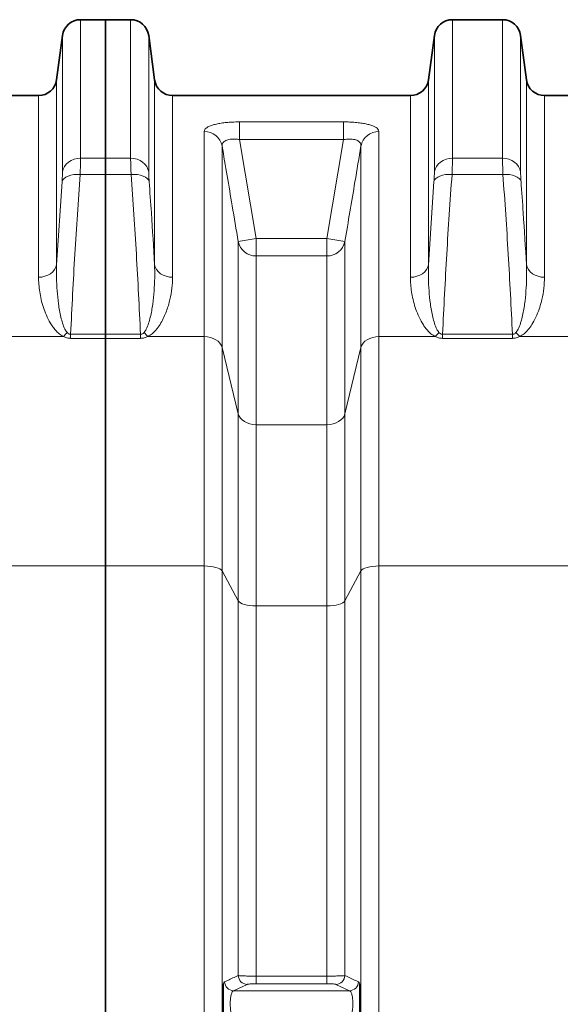
# Model space of a CAD drawing. Units: millimetres. Extents: x 2565 to 9255, y 3429 to 9626.
# Drawn here: x 4305 to 4661, y 7026 to 7675 of the extents above; entities that cross this region are included whole.
import ezdxf

# ---------------------------------------------------------------- set-up
doc = ezdxf.new("R2010")
doc.units = ezdxf.units.MM

msp = doc.modelspace()

# ---------------------------------------------------------------- linework, layer by layer
at = {"color": 7, "linetype": 'Continuous', "lineweight": 35}
for p, q in [((4361.29, 7674.74), (4344.8, 7674.74)), ((4377.79, 7674.74), (4361.29, 7674.74)), ((4361.29, 7583.43), (4361.29, 7674.74)), ((4622.79, 7674.74), (4589.8, 7674.74)), ((4332.9, 7664.32), (4329.01, 7635.15)), ((4393.57, 7635.15), (4389.68, 7664.32)), ((4577.9, 7664.32), (4574.01, 7635.15)), ((4638.57, 7635.15), (4634.68, 7664.32)), ((4317.12, 7624.74), (4160.47, 7624.74)), ((4562.12, 7624.74), (4405.47, 7624.74)), ((4807.12, 7624.74), (4650.47, 7624.74)), ((4361.29, 7583.43), (4361.29, 7572.78)), ((4361.29, 7467.36), (4361.29, 7572.78)), ((4361.29, 7467.36), (4361.29, 7464.68)), ((4361.29, 7314.66), (4361.29, 7464.68)), ((4361.29, 6271.08), (4361.29, 7314.66))]:
    msp.add_line(p, q, dxfattribs=at)
at = {"color": 8, "linetype": 'Continuous', "lineweight": 18}
for p, q in [((4344.8, 7674.74), (4344.8, 7583.43)), ((4377.79, 7583.43), (4377.79, 7674.74)), ((4589.8, 7674.74), (4589.8, 7583.43)), ((4622.79, 7583.43), (4622.79, 7674.74)), ((4332.9, 7574.53), (4332.9, 7664.32)), ((4389.68, 7664.32), (4389.68, 7574.53)), ((4577.9, 7574.53), (4577.9, 7664.32)), ((4634.68, 7664.32), (4634.68, 7574.53)), ((4329.01, 7635.15), (4329.01, 7513.24)), ((4393.57, 7513.24), (4393.57, 7635.15)), ((4574.01, 7635.15), (4574.01, 7513.24)), ((4638.57, 7513.24), (4638.57, 7635.15)), ((4317.12, 7504.97), (4317.12, 7624.74)), ((4405.47, 7624.74), (4405.47, 7504.97)), ((4562.12, 7504.97), (4562.12, 7624.74)), ((4650.47, 7624.74), (4650.47, 7504.97)), ((4449.48, 7607.36), (4518.1, 7607.36)), ((4449.48, 7607.36), (4449.48, 7595.72)), ((4518.1, 7607.36), (4518.1, 7595.72)), ((4426.22, 7465.86), (4426.22, 7601)), ((4541.36, 7601), (4541.36, 7465.86)), ((4449.48, 7595.72), (4460.47, 7530.43)), ((4518.1, 7595.72), (4449.48, 7595.72)), ((4507.12, 7530.43), (4518.1, 7595.72)), ((4438.04, 7591.49), (4438.04, 7458.66)), ((4529.54, 7458.66), (4529.54, 7591.49)), ((4344.8, 7583.43), (4361.29, 7583.43)), ((4361.29, 7583.43), (4377.79, 7583.43)), ((4589.8, 7583.43), (4622.79, 7583.43)), ((4329.01, 7513.24), (4332.62, 7568.12)), ((4361.29, 7572.78), (4344.51, 7572.78)), ((4378.07, 7572.78), (4361.29, 7572.78)), ((4574.01, 7513.24), (4577.62, 7568.12)), ((4623.07, 7572.78), (4589.51, 7572.78)), ((4448.65, 7528.46), (4460.47, 7530.43)), ((4460.47, 7530.43), (4460.47, 7519.05)), ((4460.47, 7530.43), (4507.12, 7530.43)), ((4507.12, 7530.43), (4518.93, 7528.46)), ((4507.12, 7530.43), (4507.12, 7519.05)), ((4448.65, 7414.97), (4448.65, 7528.46)), ((4518.93, 7528.46), (4518.93, 7414.97)), ((4460.47, 7519.05), (4460.47, 7407.77)), ((4507.12, 7519.05), (4460.47, 7519.05)), ((4507.12, 7407.77), (4507.12, 7519.05)), ((4333.47, 7465.86), (4296.36, 7465.86)), ((4338.27, 7467.36), (4338.27, 7464.68)), ((4338.27, 7467.36), (4361.29, 7467.36)), ((4361.29, 7464.68), (4338.27, 7464.68)), ((4361.29, 7467.36), (4384.32, 7467.36)), ((4384.32, 7464.68), (4361.29, 7464.68)), ((4384.32, 7467.36), (4384.32, 7464.68)), ((4389.12, 7465.86), (4426.22, 7465.86)), ((4426.22, 7314.66), (4426.22, 7465.86)), ((4541.36, 7465.86), (4541.36, 7314.66)), ((4541.36, 7465.86), (4578.47, 7465.86)), ((4583.27, 7467.36), (4583.27, 7464.68)), ((4583.27, 7467.36), (4629.32, 7467.36)), ((4629.32, 7464.68), (4583.27, 7464.68)), ((4629.32, 7467.36), (4629.32, 7464.68)), ((4634.12, 7465.86), (4671.22, 7465.86)), ((4438.04, 7458.66), (4438.04, 7311.4)), ((4438.04, 7458.66), (4448.65, 7414.97)), ((4518.93, 7414.97), (4529.54, 7458.66)), ((4529.54, 7311.4), (4529.54, 7458.66)), ((4448.65, 7291.66), (4448.65, 7414.97)), ((4518.93, 7414.97), (4518.93, 7291.66)), ((4460.47, 7407.77), (4460.47, 7288.4)), ((4460.47, 7407.77), (4507.12, 7407.77)), ((4507.12, 7288.4), (4507.12, 7407.77)), ((4361.29, 7314.66), (4296.36, 7314.66)), ((4361.29, 7314.66), (4426.22, 7314.66)), ((4426.22, 6271.08), (4426.22, 7314.66)), ((4541.36, 7314.66), (4541.36, 6271.08)), ((4541.36, 7314.66), (4671.22, 7314.66)), ((4438.04, 7311.4), (4438.04, 6274.69)), ((4438.04, 7311.4), (4448.65, 7291.66)), ((4518.93, 7291.66), (4529.54, 7311.4)), ((4529.54, 6274.69), (4529.54, 7311.4)), ((4448.65, 7044.69), (4448.65, 7291.66)), ((4460.47, 7288.4), (4460.47, 7044.32)), ((4507.12, 7288.4), (4460.47, 7288.4)), ((4507.12, 7044.32), (4507.12, 7288.4)), ((4518.93, 7291.66), (4518.93, 7044.69)), ((4460.47, 7044.32), (4460.47, 7039.28)), ((4460.47, 7044.32), (4507.12, 7044.32)), ((4507.12, 7044.32), (4507.12, 7039.28)), ((4454.56, 7038.88), (4445.6, 7034.71)), ((4507.12, 7039.28), (4460.47, 7039.28)), ((4521.98, 7034.71), (4513.03, 7038.88)), ((4445.6, 7034.71), (4521.98, 7034.71))]:
    msp.add_line(p, q, dxfattribs=at)
at = {"color": 8, "linetype": 'Continuous', "lineweight": 18, "flags": 128}
for points in [[(4332.9, 7574.53), (4333.38, 7576.32), (4334.22, 7578.02), (4335.41, 7579.56), (4336.89, 7580.89), (4338.64, 7581.98), (4340.58, 7582.78), (4342.65, 7583.27), (4344.8, 7583.43)], [(4389.68, 7574.53), (4389.21, 7576.32), (4388.36, 7578.02), (4387.18, 7579.56), (4385.69, 7580.89), (4383.95, 7581.98), (4382.01, 7582.78), (4379.93, 7583.27), (4377.79, 7583.43)], [(4577.9, 7574.53), (4578.38, 7576.32), (4579.22, 7578.02), (4580.41, 7579.56), (4581.89, 7580.89), (4583.64, 7581.98), (4585.58, 7582.78), (4587.65, 7583.27), (4589.8, 7583.43)], [(4634.68, 7574.53), (4634.21, 7576.32), (4633.36, 7578.02), (4632.18, 7579.56), (4630.69, 7580.89), (4628.95, 7581.98), (4627.01, 7582.78), (4624.93, 7583.27), (4622.79, 7583.43)], [(4332.62, 7568.12), (4333.06, 7569.17), (4333.89, 7570.13), (4335.07, 7570.98), (4336.55, 7571.69), (4338.3, 7572.25), (4340.25, 7572.62), (4342.35, 7572.8), (4344.51, 7572.78)], [(4389.97, 7568.12), (4389.52, 7569.17), (4388.7, 7570.13), (4387.52, 7570.98), (4386.03, 7571.69), (4384.29, 7572.25), (4382.33, 7572.62), (4380.24, 7572.8), (4378.07, 7572.78)], [(4577.62, 7568.12), (4578.06, 7569.17), (4578.89, 7570.13), (4580.07, 7570.98), (4581.55, 7571.69), (4583.3, 7572.25), (4585.25, 7572.62), (4587.35, 7572.8), (4589.51, 7572.78)], [(4634.97, 7568.12), (4634.52, 7569.17), (4633.7, 7570.13), (4632.52, 7570.98), (4631.03, 7571.69), (4629.29, 7572.25), (4627.33, 7572.62), (4625.24, 7572.8), (4623.07, 7572.78)], [(4329.01, 7513.24), (4328.54, 7511.57), (4327.7, 7510), (4326.51, 7508.57), (4325.02, 7507.33), (4323.28, 7506.33), (4321.34, 7505.58), (4319.27, 7505.13), (4317.12, 7504.97)], [(4393.57, 7513.24), (4394.05, 7511.57), (4394.89, 7510), (4396.07, 7508.57), (4397.56, 7507.33), (4399.3, 7506.33), (4401.24, 7505.58), (4403.32, 7505.13), (4405.47, 7504.97)], [(4562.12, 7504.97), (4564.27, 7505.13), (4566.34, 7505.58), (4568.28, 7506.33), (4570.02, 7507.33), (4571.51, 7508.57), (4572.7, 7510), (4573.54, 7511.57), (4574.01, 7513.24)], [(4638.57, 7513.24), (4639.05, 7511.57), (4639.89, 7510), (4641.07, 7508.57), (4642.56, 7507.33), (4644.3, 7506.33), (4646.24, 7505.58), (4648.32, 7505.13), (4650.47, 7504.97)], [(4426.22, 7465.86), (4428.31, 7465.73), (4430.33, 7465.33), (4432.22, 7464.69), (4433.94, 7463.82), (4435.42, 7462.75), (4436.62, 7461.5), (4437.5, 7460.13), (4438.04, 7458.66)], [(4529.54, 7458.66), (4530.09, 7460.13), (4530.97, 7461.5), (4532.17, 7462.75), (4533.65, 7463.82), (4535.36, 7464.69), (4537.26, 7465.33), (4539.28, 7465.73), (4541.36, 7465.86)], [(4448.65, 7414.97), (4449.19, 7413.51), (4450.08, 7412.13), (4451.28, 7410.89), (4452.75, 7409.81), (4454.47, 7408.94), (4456.36, 7408.3), (4458.38, 7407.91), (4460.47, 7407.77)], [(4507.12, 7407.77), (4509.2, 7407.91), (4511.22, 7408.3), (4513.12, 7408.94), (4514.83, 7409.81), (4516.31, 7410.89), (4517.51, 7412.13), (4518.39, 7413.51), (4518.93, 7414.97)], [(4426.22, 7314.66), (4428.31, 7314.6), (4430.33, 7314.42), (4432.22, 7314.13), (4433.94, 7313.73), (4435.42, 7313.25), (4436.62, 7312.69), (4437.5, 7312.06), (4438.04, 7311.4)], [(4529.54, 7311.4), (4530.09, 7312.06), (4530.97, 7312.69), (4532.17, 7313.25), (4533.65, 7313.73), (4535.36, 7314.13), (4537.26, 7314.42), (4539.28, 7314.6), (4541.36, 7314.66)], [(4448.65, 7291.66), (4449.19, 7290.99), (4450.08, 7290.37), (4451.28, 7289.81), (4452.75, 7289.32), (4454.47, 7288.93), (4456.36, 7288.64), (4458.38, 7288.46), (4460.47, 7288.4)], [(4507.12, 7288.4), (4509.2, 7288.46), (4511.22, 7288.64), (4513.12, 7288.93), (4514.83, 7289.32), (4516.31, 7289.81), (4517.51, 7290.37), (4518.39, 7290.99), (4518.93, 7291.66)]]:
    msp.add_lwpolyline(points, dxfattribs=at)
at = {"color": 7, "linetype": 'Continuous', "lineweight": 35}
for centre, start, end in [((4344.8, 7662.74), 90, 172.40536), ((4377.79, 7662.74), 7.59464, 90), ((4589.8, 7662.74), 90, 172.40536), ((4622.79, 7662.74), 7.59464, 90), ((4317.12, 7636.74), 270, 352.40536), ((4405.47, 7636.74), 187.59464, 270), ((4562.12, 7636.74), 270, 352.40536), ((4650.47, 7636.74), 187.59464, 270)]:
    msp.add_arc(centre, 12, start, end, dxfattribs=at)
at = {"color": 8, "linetype": 'Continuous', "lineweight": 18}
for centre, radius, start, end in [((4426.41, 7589.14), 11.87, 11.45366, 90.89462), ((4541.18, 7589.14), 11.87, 89.10538, 168.54634), ((4460.24, 7530.89), 11.84, 191.84098, 271.12015), ((4507.35, 7530.89), 11.84, 268.87985, 348.15902), ((4320.22, 7479.99), 19.37, 313.15089, 324.0289), ((4402.37, 7479.99), 19.37, 215.9711, 226.84911), ((4565.22, 7479.99), 19.37, 313.15089, 324.0289), ((4647.37, 7479.99), 19.37, 215.9711, 226.84911), ((4454.69, 7044.92), 6.04, 182.11236, 268.77687), ((4512.9, 7044.92), 6.04, 271.22313, 357.88764), ((4445.73, 7040.75), 6.04, 182.03268, 268.77318), ((4521.85, 7040.75), 6.04, 271.22682, 357.96732)]:
    msp.add_arc(centre, radius, start, end, dxfattribs=at)
for points, knots in [([(4426.22, 7601), (4426.29, 7601.4), (4426.42, 7602.18), (4427.45, 7603.29), (4429.12, 7604.31), (4431.38, 7605.21), (4434.18, 7605.95), (4437.36, 7606.55), (4440.86, 7606.98), (4444.91, 7607.29), (4447.84, 7607.34), (4449.48, 7607.36)], [0, 0, 0, 0, 0.111982, 0.223932, 0.33567, 0.447375, 0.554163, 0.660936, 0.764489, 0.868047, 1, 1, 1, 1]), ([(4518.1, 7607.36), (4519.41, 7607.34), (4522.04, 7607.31), (4525.87, 7607.06), (4529.47, 7606.66), (4532.73, 7606.1), (4535.55, 7605.4), (4537.87, 7604.58), (4539.62, 7603.65), (4541.04, 7602.47), (4541.24, 7601.55), (4541.36, 7601)], [0, 0, 0, 0, 0.1054036, 0.2107929, 0.3167593, 0.422728, 0.5275074, 0.6323058, 0.7377891, 0.8433, 1, 1, 1, 1]), ([(4438.04, 7591.49), (4438.04, 7591.86), (4438.04, 7592.59), (4438.47, 7593.57), (4439.24, 7594.43), (4440.33, 7595.11), (4441.72, 7595.62), (4443.3, 7595.93), (4445.08, 7596.06), (4447.15, 7596.03), (4448.64, 7595.83), (4449.48, 7595.72)], [0, 0, 0, 0, 0.114951, 0.232975, 0.342171, 0.455314, 0.557282, 0.663247, 0.763333, 0.866998, 1, 1, 1, 1]), ([(4518.1, 7595.72), (4518.76, 7595.81), (4520.09, 7595.99), (4522.03, 7596.07), (4523.87, 7595.98), (4525.5, 7595.71), (4526.91, 7595.26), (4528.04, 7594.66), (4528.87, 7593.9), (4529.5, 7592.86), (4529.53, 7592.01), (4529.54, 7591.49)], [0, 0, 0, 0, 0.103921, 0.211169, 0.312717, 0.418131, 0.518728, 0.623067, 0.727797, 0.835796, 1, 1, 1, 1]), ([(4448.65, 7528.46), (4447.33, 7536.35), (4443.81, 7557.36), (4440.26, 7578.37), (4438.04, 7591.49)], [0, 0, 0, 0, 0.375445, 1, 1, 1, 1]), ([(4529.54, 7591.49), (4528.21, 7583.61), (4524.66, 7562.6), (4521.14, 7541.58), (4518.93, 7528.46)], [0, 0, 0, 0, 0.375445, 1, 1, 1, 1]), ([(4344.8, 7583.43), (4344.79, 7582.49), (4344.78, 7580.63), (4344.68, 7577.02), (4344.57, 7574.21), (4344.51, 7572.78)], [0, 0, 0, 0, 0.332892, 0.661725, 1, 1, 1, 1]), ([(4378.07, 7572.78), (4378.02, 7574.18), (4377.9, 7576.97), (4377.81, 7580.6), (4377.79, 7582.48), (4377.79, 7583.43)], [0, 0, 0, 0, 0.332623, 0.66158, 1, 1, 1, 1]), ([(4589.8, 7583.43), (4589.79, 7582.49), (4589.78, 7580.63), (4589.68, 7577.02), (4589.57, 7574.21), (4589.51, 7572.78)], [0, 0, 0, 0, 0.332892, 0.661725, 1, 1, 1, 1]), ([(4623.07, 7572.78), (4623.02, 7574.18), (4622.9, 7576.97), (4622.81, 7580.6), (4622.79, 7582.48), (4622.79, 7583.43)], [0, 0, 0, 0, 0.332623, 0.66158, 1, 1, 1, 1]), ([(4332.62, 7568.12), (4332.67, 7568.96), (4332.79, 7570.65), (4332.88, 7572.83), (4332.9, 7573.96), (4332.9, 7574.53)], [0, 0, 0, 0, 0.32885, 0.667177, 1, 1, 1, 1]), ([(4389.68, 7574.53), (4389.69, 7573.97), (4389.7, 7572.84), (4389.8, 7570.67), (4389.91, 7568.97), (4389.97, 7568.12)], [0, 0, 0, 0, 0.328887, 0.667291, 1, 1, 1, 1]), ([(4577.62, 7568.12), (4577.67, 7568.96), (4577.79, 7570.65), (4577.88, 7572.83), (4577.9, 7573.96), (4577.9, 7574.53)], [0, 0, 0, 0, 0.32885, 0.667177, 1, 1, 1, 1]), ([(4634.68, 7574.53), (4634.69, 7573.97), (4634.7, 7572.84), (4634.8, 7570.67), (4634.91, 7568.97), (4634.97, 7568.12)], [0, 0, 0, 0, 0.328887, 0.667291, 1, 1, 1, 1]), ([(4344.51, 7572.78), (4343.29, 7555.22), (4340.86, 7520.09), (4339.13, 7484.94), (4338.27, 7467.36)], [0, 0, 0, 0, 0.499967, 1, 1, 1, 1]), ([(4384.32, 7467.36), (4383.45, 7484.94), (4381.73, 7520.09), (4379.29, 7555.22), (4378.07, 7572.78)], [0, 0, 0, 0, 0.4999646, 1, 1, 1, 1]), ([(4389.97, 7568.12), (4390.46, 7561.21), (4391.76, 7542.92), (4392.88, 7524.62), (4393.57, 7513.24)], [0, 0, 0, 0, 0.37785, 1, 1, 1, 1]), ([(4589.51, 7572.78), (4588.29, 7555.22), (4585.86, 7520.09), (4584.13, 7484.94), (4583.27, 7467.36)], [0, 0, 0, 0, 0.4999674, 1, 1, 1, 1]), ([(4629.32, 7467.36), (4628.45, 7484.94), (4626.73, 7520.09), (4624.29, 7555.22), (4623.07, 7572.78)], [0, 0, 0, 0, 0.4999646, 1, 1, 1, 1]), ([(4634.97, 7568.12), (4635.46, 7561.21), (4636.76, 7542.92), (4637.88, 7524.62), (4638.57, 7513.24)], [0, 0, 0, 0, 0.37785, 1, 1, 1, 1]), ([(4329.01, 7513.24), (4328.96, 7510.4), (4328.86, 7504.73), (4329.28, 7496.1), (4330.17, 7487.38), (4331.37, 7480.18), (4332.9, 7474.63), (4334.07, 7471.2), (4335.41, 7469.31), (4335.9, 7468.61)], [0, 0, 0, 0, 0.191843, 0.384016, 0.577424, 0.771472, 0.859853, 0.948852, 1, 1, 1, 1]), ([(4386.69, 7468.61), (4387.18, 7469.31), (4388.51, 7471.19), (4389.68, 7474.61), (4391.2, 7480.13), (4392.43, 7487.28), (4393.29, 7495.97), (4393.73, 7504.64), (4393.62, 7510.37), (4393.57, 7513.24)], [0, 0, 0, 0, 0.051147, 0.139318, 0.228524, 0.420238, 0.612062, 0.80603, 1, 1, 1, 1]), ([(4574.01, 7513.24), (4573.96, 7510.4), (4573.86, 7504.73), (4574.28, 7496.1), (4575.17, 7487.38), (4576.37, 7480.18), (4577.9, 7474.63), (4579.07, 7471.2), (4580.41, 7469.31), (4580.9, 7468.61)], [0, 0, 0, 0, 0.191843, 0.384016, 0.577424, 0.771472, 0.859853, 0.948852, 1, 1, 1, 1]), ([(4631.69, 7468.61), (4632.18, 7469.31), (4633.51, 7471.19), (4634.68, 7474.61), (4636.2, 7480.13), (4637.43, 7487.28), (4638.29, 7495.97), (4638.73, 7504.64), (4638.62, 7510.37), (4638.57, 7513.24)], [0, 0, 0, 0, 0.051147, 0.139318, 0.228524, 0.420238, 0.612062, 0.80603, 1, 1, 1, 1]), ([(4333.47, 7465.86), (4332.47, 7466.47), (4330.48, 7467.69), (4328.26, 7469.98), (4326.4, 7472.36), (4324.31, 7475.69), (4322.13, 7479.94), (4320.18, 7485.12), (4318.78, 7490.3), (4317.83, 7495.35), (4317.23, 7500.25), (4317.16, 7503.4), (4317.12, 7504.97)], [0, 0, 0, 0, 0.062577, 0.124671, 0.187094, 0.249474, 0.376317, 0.503546, 0.631014, 0.758184, 0.879092, 1, 1, 1, 1]), ([(4405.47, 7504.97), (4405.38, 7502.57), (4405.21, 7497.74), (4403.84, 7490.24), (4401.95, 7483.86), (4399.81, 7478.69), (4397.82, 7474.87), (4395.78, 7471.77), (4393.78, 7469.43), (4391.88, 7467.54), (4390.12, 7466.47), (4389.12, 7465.86)], [0, 0, 0, 0, 0.184141, 0.369386, 0.558827, 0.65469, 0.750512, 0.843046, 0.890025, 0.937409, 1, 1, 1, 1]), ([(4578.47, 7465.86), (4577.47, 7466.47), (4575.48, 7467.69), (4573.26, 7469.98), (4571.4, 7472.36), (4569.31, 7475.69), (4567.13, 7479.94), (4565.18, 7485.12), (4563.78, 7490.3), (4562.83, 7495.35), (4562.23, 7500.25), (4562.16, 7503.4), (4562.12, 7504.97)], [0, 0, 0, 0, 0.062577, 0.124671, 0.187094, 0.249474, 0.376317, 0.503546, 0.631014, 0.758184, 0.879092, 1, 1, 1, 1]), ([(4650.47, 7504.97), (4650.38, 7502.56), (4650.22, 7497.73), (4648.98, 7491.07), (4647.36, 7485.13), (4645.44, 7479.95), (4643.09, 7475.28), (4640.77, 7471.77), (4638.78, 7469.43), (4636.88, 7467.54), (4635.12, 7466.47), (4634.12, 7465.86)], [0, 0, 0, 0, 0.184688, 0.369369, 0.496464, 0.623649, 0.750523, 0.843051, 0.890258, 0.937412, 1, 1, 1, 1]), ([(4338.27, 7464.68), (4337.42, 7464.75), (4335.68, 7464.87), (4334.22, 7465.53), (4333.47, 7465.86)], [0, 0, 0, 0, 0.489757, 1, 1, 1, 1]), ([(4335.9, 7468.61), (4336.24, 7468.27), (4336.72, 7467.78), (4337.61, 7467.39), (4338.06, 7467.37), (4338.27, 7467.36)], [0, 0, 0, 0, 0.557063, 0.787944, 1, 1, 1, 1]), ([(4384.32, 7467.36), (4384.53, 7467.37), (4384.97, 7467.39), (4385.73, 7467.73), (4386.28, 7468.17), (4386.6, 7468.52), (4386.69, 7468.61)], [0, 0, 0, 0, 0.211948, 0.442325, 0.852478, 1, 1, 1, 1]), ([(4389.12, 7465.86), (4388.37, 7465.53), (4386.9, 7464.87), (4385.17, 7464.75), (4384.32, 7464.68)], [0, 0, 0, 0, 0.5102427, 1, 1, 1, 1]), ([(4583.27, 7464.68), (4582.38, 7464.75), (4580.64, 7464.88), (4579.18, 7465.54), (4578.47, 7465.86)], [0, 0, 0, 0, 0.510423, 1, 1, 1, 1]), ([(4580.9, 7468.61), (4581.23, 7468.28), (4581.7, 7467.81), (4582.58, 7467.4), (4583.04, 7467.37), (4583.27, 7467.36)], [0, 0, 0, 0, 0.536757, 0.771074, 1, 1, 1, 1]), ([(4629.32, 7467.36), (4629.53, 7467.37), (4629.97, 7467.39), (4630.73, 7467.73), (4631.28, 7468.17), (4631.6, 7468.52), (4631.69, 7468.61)], [0, 0, 0, 0, 0.2119478, 0.442325, 0.8524778, 1, 1, 1, 1]), ([(4634.12, 7465.86), (4633.37, 7465.53), (4631.9, 7464.87), (4630.17, 7464.75), (4629.32, 7464.68)], [0, 0, 0, 0, 0.510243, 1, 1, 1, 1]), ([(4439.69, 7040.53), (4440.37, 7040.85), (4443.36, 7042.23), (4446.34, 7043.62), (4448.65, 7044.69)], [0, 0, 0, 0, 0.2265676, 1, 1, 1, 1]), ([(4448.65, 7044.69), (4448.8, 7044.67), (4449.1, 7044.62), (4449.98, 7044.55), (4451.16, 7044.48), (4452.61, 7044.43), (4454.3, 7044.38), (4456.19, 7044.35), (4458.27, 7044.32), (4459.73, 7044.32), (4460.47, 7044.32)], [0, 0, 0, 0, 0.121399, 0.246394, 0.36857, 0.494461, 0.615277, 0.739735, 0.867667, 1, 1, 1, 1]), ([(4507.12, 7044.32), (4508.44, 7044.33), (4511.07, 7044.33), (4514.6, 7044.41), (4517.32, 7044.52), (4518.56, 7044.62), (4518.88, 7044.68), (4518.93, 7044.69)], [0, 0, 0, 0, 0.235596, 0.470073, 0.705881, 0.946501, 1, 1, 1, 1]), ([(4518.93, 7044.69), (4519.61, 7044.38), (4522.59, 7042.99), (4525.58, 7041.6), (4527.89, 7040.53)], [0, 0, 0, 0, 0.226568, 1, 1, 1, 1]), ([(4438.79, 7039.14), (4438.8, 7039.16), (4438.94, 7039.54), (4439.23, 7040.18), (4439.54, 7040.41), (4439.69, 7040.53)], [0, 0, 0, 0, 0.026174, 0.506168, 1, 1, 1, 1]), ([(4460.47, 7039.28), (4459.74, 7039.28), (4458.31, 7039.26), (4456.49, 7039.17), (4455.12, 7039.04), (4454.74, 7038.93), (4454.56, 7038.88)], [0, 0, 0, 0, 0.257912, 0.502305, 0.751235, 1, 1, 1, 1]), ([(4513.03, 7038.88), (4513, 7038.89), (4512.84, 7038.95), (4512.22, 7039.07), (4510.86, 7039.19), (4509.1, 7039.27), (4507.78, 7039.28), (4507.12, 7039.28)], [0, 0, 0, 0, 0.054081, 0.296729, 0.533052, 0.766475, 1, 1, 1, 1]), ([(4527.89, 7040.53), (4528.05, 7040.42), (4528.36, 7040.19), (4528.65, 7039.49), (4528.79, 7039.14)], [0, 0, 0, 0, 0.492534, 1, 1, 1, 1]), ([(4445.6, 7034.71), (4445.3, 7034.5), (4444.69, 7034.1), (4443.98, 7032.12), (4443.51, 7029.38), (4443.35, 7026.11), (4443.52, 7022.72), (4443.97, 7019.56), (4444.68, 7016.99), (4445.51, 7015.27), (4446.1, 7014.93), (4446.38, 7014.77)], [0, 0, 0, 0, 0.115613, 0.230489, 0.343365, 0.454075, 0.563763, 0.673957, 0.785945, 0.900288, 1, 1, 1, 1]), ([(4521.21, 7014.77), (4521.48, 7014.93), (4522.07, 7015.27), (4522.91, 7016.99), (4523.61, 7019.56), (4524.07, 7022.72), (4524.23, 7026.11), (4524.08, 7029.38), (4523.61, 7032.12), (4522.89, 7034.1), (4522.29, 7034.5), (4521.98, 7034.71)], [0, 0, 0, 0, 0.099712, 0.214055, 0.326043, 0.436237, 0.545925, 0.656635, 0.769511, 0.884387, 1, 1, 1, 1])]:
    msp.add_open_spline(points, degree=3, knots=knots, dxfattribs=at)
at = {"color": 7, "linetype": 'Continuous', "lineweight": 35}
for points, knots in [([(4438.79, 7012.42), (4438.79, 7012.8), (4438.79, 7013.92), (4438.79, 7015.63), (4438.79, 7018.08), (4438.79, 7021.08), (4438.79, 7024.52), (4438.79, 7027.91), (4438.79, 7031.27), (4438.79, 7034.6), (4438.79, 7036.94), (4438.79, 7038.54), (4438.79, 7039.02), (4438.79, 7039.14)], [0, 0, 0, 0, 0.039436, 0.116188, 0.193035, 0.313729, 0.438302, 0.550086, 0.666368, 0.806145, 0.948599, 0.987977, 1, 1, 1, 1]), ([(4528.79, 7039.14), (4528.79, 7038.78), (4528.79, 7037.72), (4528.79, 7036.31), (4528.79, 7034.2), (4528.79, 7031.55), (4528.79, 7028.31), (4528.79, 7024.94), (4528.79, 7021.39), (4528.79, 7017.64), (4528.79, 7014.85), (4528.79, 7013.04), (4528.79, 7012.54), (4528.79, 7012.42)], [0, 0, 0, 0, 0.039435, 0.116187, 0.193033, 0.313728, 0.438302, 0.550087, 0.666369, 0.806147, 0.948599, 0.987978, 1, 1, 1, 1])]:
    msp.add_open_spline(points, degree=3, knots=knots, dxfattribs=at)

doc.saveas('drawing.dxf')
